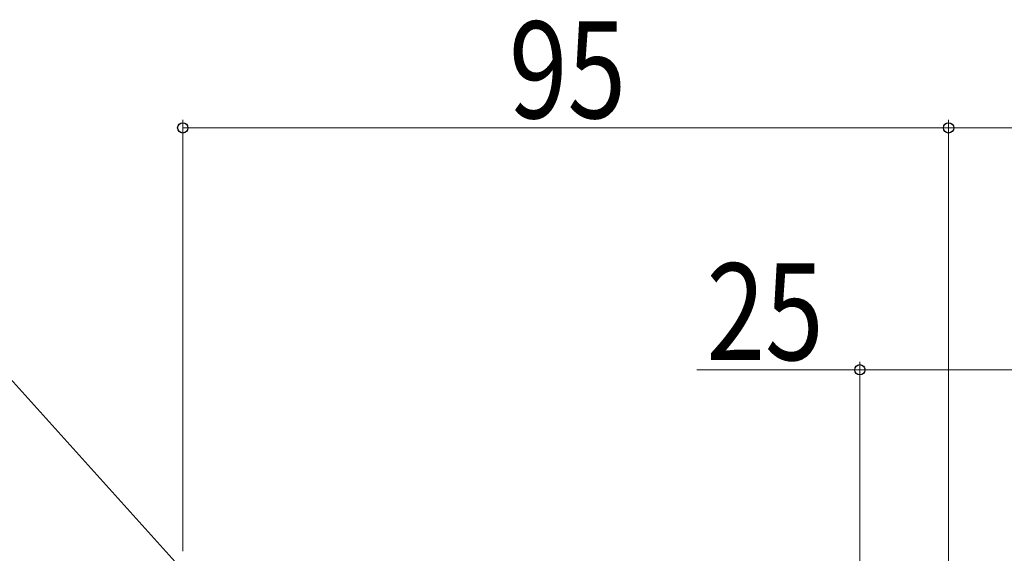
# Model space of a CAD drawing. Extents: x 0 to 990, y 0 to 1603.
# Drawn here: x 176 to 298, y 1073 to 1139 of the extents above; entities that cross this region are included whole.
import ezdxf

# ---------------------------------------------------------------- set-up
doc = ezdxf.new("R2010")
doc.units = 0
doc.linetypes.add('YHIDDEN_1', pattern=[4, 3, -1])
doc.layers.add('YKK_D', color=6, linetype='CONTINUOUS', lineweight=13)
doc.styles.add('text-b', font='extslim2.shx', dxfattribs={"width": 0.8, "bigfont": 'extfont2.shx'})

msp = doc.modelspace()

# ---------------------------------------------------------------- linework, layer by layer
at = {"layer": 'YKK_D'}
for p, q in [((196, 1073.57, 0), (196, 1127.07, 0)), ((291, 1033.57, 0), (291, 1127.07, 0)), ((291, 1033.57, 0), (291, 1127.07, 0)), ((291, 1126.07, 0), (196, 1126.07, 0)), ((291, 1126.07, 0), (305, 1126.07, 0)), ((274.64, 983.94), (162.06, 1108.88)), ((280, 1025.28, 0), (280, 1097.08, 0)), ((280, 1096.08, 0), (259.77, 1096.08, 0)), ((305, 1096.08, 0), (280, 1096.08, 0))]:
    msp.add_line(p, q, dxfattribs=at)
at = {"layer": 'YKK_D', "linetype": 'ByBlock', "lineweight": -2}
for centre, radius in [((196, 1126.07, 0), 0.637), ((291, 1126.07, 0), 0.637), ((291, 1126.07, 0), 0.637), ((280, 1096.08, 0), 0.638)]:
    msp.add_circle(centre, radius, dxfattribs=at)

# ---------------------------------------------------------------- texts
at = {"layer": 'YKK_D', "linetype": 'YHIDDEN_1', "style": 'text-b', "width": 0.8}
msp.add_text('95', height=12, dxfattribs=at).set_placement((236.46, 1127.27, 0))
msp.add_text('25', height=12, rotation=359.9992, dxfattribs=at).set_placement((260.97, 1097.28, 0))

doc.saveas('drawing.dxf')
